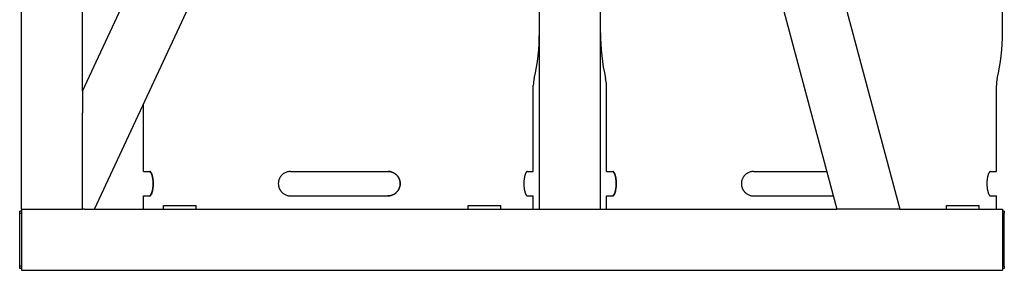
# Model space of a CAD drawing. Units: millimetres. Extents: x 377 to 14787, y -6931 to 1240.
# Drawn here: x 12091 to 12899, y -815 to -609 of the extents above; entities that cross this region are included whole.
import ezdxf

# ---------------------------------------------------------------- set-up
doc = ezdxf.new("R2010")
doc.units = ezdxf.units.MM
doc.linetypes.add('K5LT_BASIC', pattern=[0])
doc.layers.add('Системный слой (11)', color=252, linetype='Continuous')

# ---------------------------------------------------------------- blocks, each defined once
blk = doc.blocks.new('U1886')
at = {"layer": 'Системный слой (11)', "color": 5, "linetype": 'K5LT_BASIC'}
for p, q in [((12512.29, -733.84), (12512.29, -663.29)), ((12512.29, -764.84), (12512.29, -753.84))]:
    blk.add_line(p, q, dxfattribs=at)
blk = doc.blocks.new('U1887')
at = {"layer": 'Системный слой (11)', "color": 5, "linetype": 'K5LT_BASIC'}
for p, q in [((12192.29, -733.84), (12192.29, -679.06)), ((12192.29, -764.84), (12192.29, -753.84))]:
    blk.add_line(p, q, dxfattribs=at)
blk = doc.blocks.new('U1891')
at = {"layer": 'Системный слой (11)', "color": 5, "linetype": 'K5LT_BASIC'}
for p, q in [((12192.29, -733.84), (12192.29, -679.06)), ((12192.29, -764.84), (12192.29, -753.84))]:
    blk.add_line(p, q, dxfattribs=at)
blk = doc.blocks.new('U1893')
at = {"layer": 'Системный слой (11)', "color": 5, "linetype": 'K5LT_BASIC'}
for p, q in [((12512.29, -733.84), (12512.29, -663.29)), ((12512.29, -764.84), (12512.29, -753.84))]:
    blk.add_line(p, q, dxfattribs=at)
blk = doc.blocks.new('U1946')
at = {"layer": 'Системный слой (11)', "color": 5, "linetype": 'K5LT_BASIC'}
for p, q in [((12892.29, -733.84), (12892.29, -663.29)), ((12892.29, -764.84), (12892.29, -753.84))]:
    blk.add_line(p, q, dxfattribs=at)
blk = doc.blocks.new('U1949')
at = {"layer": 'Системный слой (11)', "color": 5, "linetype": 'K5LT_BASIC'}
for p, q in [((12572.29, -733.84), (12572.29, -663.29)), ((12572.29, -764.84), (12572.29, -753.84))]:
    blk.add_line(p, q, dxfattribs=at)
blk = doc.blocks.new('U1952')
at = {"layer": 'Системный слой (11)', "color": 5, "linetype": 'K5LT_BASIC'}
for p, q in [((12512.29, -733.84), (12512.29, -663.29)), ((12512.29, -764.84), (12512.29, -753.84))]:
    blk.add_line(p, q, dxfattribs=at)
blk = doc.blocks.new('U1953')
at = {"layer": 'Системный слой (11)', "color": 5, "linetype": 'K5LT_BASIC'}
for p, q in [((12192.29, -733.84), (12192.29, -679.06)), ((12192.29, -764.84), (12192.29, -753.84))]:
    blk.add_line(p, q, dxfattribs=at)
blk = doc.blocks.new('U1957')
at = {"layer": 'Системный слой (11)', "color": 5, "linetype": 'K5LT_BASIC'}
for p, q in [((12572.29, -733.84), (12572.29, -663.29)), ((12572.29, -764.84), (12572.29, -753.84))]:
    blk.add_line(p, q, dxfattribs=at)
blk = doc.blocks.new('U1958')
at = {"layer": 'Системный слой (11)', "color": 5, "linetype": 'K5LT_BASIC'}
for p, q in [((12892.29, -733.84), (12892.29, -663.29)), ((12892.29, -764.84), (12892.29, -753.84))]:
    blk.add_line(p, q, dxfattribs=at)
blk = doc.blocks.new('U1962')
at = {"layer": 'Системный слой (11)', "color": 5, "linetype": 'K5LT_BASIC'}
for p, q in [((12572.29, -733.84), (12572.29, -663.29)), ((12572.29, -764.84), (12572.29, -753.84))]:
    blk.add_line(p, q, dxfattribs=at)
blk = doc.blocks.new('U1964')
at = {"layer": 'Системный слой (11)', "color": 5, "linetype": 'K5LT_BASIC'}
for p, q in [((12892.29, -733.84), (12892.29, -663.29)), ((12892.29, -764.84), (12892.29, -753.84))]:
    blk.add_line(p, q, dxfattribs=at)

msp = doc.modelspace()

# ---------------------------------------------------------------- linework, layer by layer
at = {"layer": 'Системный слой (11)', "color": 5, "linetype": 'K5LT_BASIC'}
for p, q in [((12092.29, -764.84), (12092.29, 435.16)), ((12567.29, 152.79), (12813.17, -764.84)), ((12142.29, -667.97), (12507.29, 114.77)), ((12152.29, -764.84), (12517.29, 17.91)), ((12517.29, -764.84), (12517.29, 17.91)), ((12567.29, -40.39), (12761.41, -764.84)), ((12567.29, -764.84), (12567.29, -40.39)), ((12142.29, -667.97), (12142.29, -409.84)), ((12517.29, -620.14), (12517.29, -598.84)), ((12897.29, -620.14), (12897.29, -598.84)), ((12142.29, -667.97), (12142.29, -685.72)), ((12142.29, -764.84), (12142.29, -685.72)), ((12192.29, -733.84), (12197.57, -733.84)), ((12313.04, -733.84), (12393.04, -733.84)), ((12507.4, -733.84), (12512.29, -733.84)), ((12507.4, -733.84), (12507.4, -733.84)), ((12572.29, -733.84), (12577.57, -733.84)), ((12577.57, -733.84), (12577.57, -733.84)), ((12693.04, -733.84), (12753.1, -733.84)), ((12887.4, -733.84), (12887.4, -733.84)), ((12887.4, -733.84), (12892.29, -733.84)), ((12192.29, -753.84), (12197.57, -753.84)), ((12313.04, -753.84), (12393.04, -753.84)), ((12507.4, -753.84), (12512.29, -753.84)), ((12572.29, -753.84), (12577.57, -753.84)), ((12577.57, -753.84), (12577.57, -753.84)), ((12693.04, -753.84), (12758.46, -753.84)), ((12887.4, -753.84), (12892.29, -753.84)), ((12092.29, -766.34), (12090.79, -766.34)), ((12090.79, -768.34), (12090.79, -766.34)), ((12092.29, -764.84), (12099.79, -764.84)), ((12092.29, -764.84), (12092.29, -772.34)), ((12099.79, -764.84), (12134.79, -764.84)), ((12134.79, -764.84), (12142.29, -764.84)), ((12144.02, -764.84), (12142.29, -764.84)), ((12144.02, -764.84), (12152.29, -764.84)), ((12152.29, -764.84), (12517.29, -764.84)), ((12208.84, -761.84), (12235.74, -761.84)), ((12208.84, -764.84), (12208.84, -761.84)), ((12235.74, -764.84), (12235.74, -761.84)), ((12458.84, -764.84), (12458.84, -761.84)), ((12458.84, -761.84), (12485.74, -761.84)), ((12485.74, -764.84), (12485.74, -761.84)), ((12517.29, -764.84), (12524.79, -764.84)), ((12524.79, -764.84), (12559.79, -764.84)), ((12559.79, -764.84), (12567.29, -764.84)), ((12567.29, -764.84), (12761.41, -764.84)), ((12769.17, -764.84), (12761.41, -764.84)), ((12805.41, -764.84), (12769.17, -764.84)), ((12813.17, -764.84), (12805.41, -764.84)), ((12813.17, -764.84), (12897.29, -764.84)), ((12851.34, -764.84), (12851.34, -761.84)), ((12851.34, -761.84), (12878.24, -761.84)), ((12878.24, -764.84), (12878.24, -761.84)), ((12897.29, -764.84), (12897.29, -772.34)), ((12898.79, -766.34), (12897.29, -766.34)), ((12898.79, -766.34), (12898.79, -768.34)), ((12090.79, -811.34), (12090.79, -768.34)), ((12092.29, -768.34), (12090.79, -768.34)), ((12092.29, -772.34), (12092.29, -807.34)), ((12898.79, -768.34), (12897.29, -768.34)), ((12897.29, -772.34), (12897.29, -807.34)), ((12898.79, -811.34), (12898.79, -768.34)), ((12092.29, -807.34), (12092.29, -814.84)), ((12897.29, -807.34), (12897.29, -814.84)), ((12092.29, -811.34), (12090.79, -811.34)), ((12090.79, -813.34), (12090.79, -811.34)), ((12092.29, -813.34), (12090.79, -813.34)), ((12092.29, -814.84), (12897.29, -814.84)), ((12898.79, -811.34), (12897.29, -811.34)), ((12898.79, -813.34), (12897.29, -813.34)), ((12898.79, -811.34), (12898.79, -813.34))]:
    msp.add_line(p, q, dxfattribs=at)
for centre, radius, start, end in [((12353.59, -620.14), 163.7, 346.78095, 0), ((12353.59, -620.14), 163.7, 346.78095, 0), ((12353.59, -620.14), 163.7, 346.78095, 0), ((12730.99, -620.14), 163.7, 180, 193.21905), ((12730.99, -620.14), 163.7, 180, 193.21905), ((12730.99, -620.14), 163.7, 180, 193.21905), ((12733.59, -620.14), 163.7, 346.78095, 0), ((12733.59, -620.14), 163.7, 346.78095, 0), ((12733.59, -620.14), 163.7, 346.78095, 0), ((12537.29, -663.29), 25, 166.78095, 180), ((12547.29, -663.29), 25, 0, 13.21905), ((12547.29, -663.29), 25, 0, 13.21905), ((12547.29, -663.29), 25, 0, 13.21905), ((12917.29, -663.29), 25, 166.78095, 180)]:
    msp.add_arc(centre, radius, start, end, dxfattribs=at)
for points, knots in [([(12197.18, -733.84), (12197.3, -733.84), (12197.53, -733.9), (12197.88, -734.17), (12198.2, -734.57), (12198.48, -735.05), (12198.73, -735.58), (12198.91, -736.05), (12199.08, -736.55), (12199.24, -737.07), (12199.39, -737.66), (12199.54, -738.3), (12199.68, -739.04), (12199.81, -739.92), (12199.93, -740.89), (12200.01, -741.9), (12200.06, -743.08), (12200.07, -744.33), (12200.03, -745.51), (12199.95, -746.57), (12199.85, -747.47), (12199.74, -748.24), (12199.63, -748.92), (12199.51, -749.52), (12199.39, -750.02), (12199.24, -750.6), (12199.05, -751.23), (12198.8, -751.93), (12198.52, -752.55), (12198.21, -753.09), (12197.91, -753.47), (12197.6, -753.72), (12197.37, -753.82), (12197.22, -753.84), (12197.18, -753.84)], [0, 0, 0, 0, 1.605167, 3.041397, 4.434935, 5.770346, 6.745954, 7.847249, 8.366008, 9.295805, 10.334555, 10.926909, 11.92125, 13.241457, 14.154067, 15.303479, 16.672741, 18.03288, 19.405522, 20.564776, 21.589152, 22.548016, 23.338745, 24.131118, 24.923985, 25.427651, 26.642818, 27.892495, 29.092777, 30.528281, 31.935809, 33.052836, 34.44427, 35, 35, 35, 35]), ([(12197.57, -753.84), (12197.69, -753.84), (12197.93, -753.77), (12198.29, -753.51), (12198.62, -753.11), (12198.91, -752.63), (12199.17, -752.09), (12199.36, -751.63), (12199.54, -751.13), (12199.7, -750.61), (12199.86, -750.02), (12200, -749.38), (12200.15, -748.63), (12200.29, -747.75), (12200.41, -746.79), (12200.49, -745.77), (12200.55, -744.6), (12200.55, -743.34), (12200.51, -742.16), (12200.43, -741.1), (12200.33, -740.2), (12200.22, -739.43), (12200.1, -738.76), (12199.97, -738.15), (12199.85, -737.65), (12199.7, -737.07), (12199.51, -736.44), (12199.25, -735.75), (12198.95, -735.12), (12198.64, -734.59), (12198.32, -734.21), (12198.01, -733.95), (12197.76, -733.85), (12197.61, -733.84), (12197.57, -733.84)], [0, 0, 0, 0, 1.605167, 3.041397, 4.434935, 5.770346, 6.745954, 7.847249, 8.366008, 9.295805, 10.334555, 10.926909, 11.92125, 13.241457, 14.154067, 15.303479, 16.672741, 18.03288, 19.405522, 20.564776, 21.589152, 22.548016, 23.338745, 24.131118, 24.923985, 25.427651, 26.642818, 27.892495, 29.092777, 30.528281, 31.935809, 33.052836, 34.44427, 35, 35, 35, 35]), ([(12313.04, -733.84), (12312.57, -733.84), (12311.67, -733.9), (12310.39, -734.17), (12309.22, -734.57), (12308.23, -735.05), (12307.37, -735.58), (12306.75, -736.05), (12306.18, -736.55), (12305.65, -737.07), (12305.16, -737.66), (12304.7, -738.3), (12304.29, -738.96), (12303.89, -739.75), (12303.58, -740.55), (12303.33, -741.35), (12303.15, -742.19), (12303.04, -743.11), (12303.02, -744.08), (12303.08, -745), (12303.22, -745.84), (12303.42, -746.65), (12303.7, -747.47), (12304.04, -748.24), (12304.41, -748.92), (12304.8, -749.52), (12305.17, -750.02), (12305.65, -750.6), (12306.28, -751.23), (12307.12, -751.93), (12308.09, -752.55), (12309.16, -753.09), (12310.27, -753.47), (12311.4, -753.72), (12312.3, -753.82), (12312.88, -753.84), (12313.04, -753.84)], [0, 0, 0, 0, 1.696891, 3.215191, 4.68836, 6.10008, 7.131438, 8.295663, 8.844066, 9.826994, 10.925101, 11.551304, 12.602464, 13.666428, 14.645334, 15.58087, 16.566815, 17.625469, 18.776317, 19.927711, 20.81236, 21.739907, 22.822818, 23.836474, 24.672387, 25.510039, 26.348213, 26.880659, 28.165264, 29.486352, 30.755222, 32.272754, 33.760712, 34.94157, 36.412514, 37, 37, 37, 37]), ([(12393.02, -733.84), (12393.33, -733.84), (12393.94, -733.87), (12394.85, -733.99), (12395.72, -734.2), (12396.62, -734.49), (12397.49, -734.88), (12398.38, -735.38), (12399.19, -735.96), (12399.92, -736.6), (12400.51, -737.21), (12400.96, -737.77), (12401.3, -738.24), (12401.64, -738.78), (12401.96, -739.37), (12402.28, -740.07), (12402.54, -740.78), (12402.77, -741.61), (12402.92, -742.48), (12403, -743.35), (12403.01, -744.21), (12402.94, -745.06), (12402.8, -745.9), (12402.59, -746.72), (12402.34, -747.43), (12402.1, -748.01), (12401.88, -748.46), (12401.6, -748.96), (12401.19, -749.61), (12400.66, -750.29), (12400.05, -750.96), (12399.41, -751.54), (12398.61, -752.14), (12397.71, -752.69), (12396.72, -753.15), (12395.73, -753.48), (12394.66, -753.72), (12393.75, -753.82), (12393.18, -753.84), (12393.02, -753.84)], [0, 0, 0, 0, 1.222404, 2.3325, 3.577036, 4.708502, 5.986514, 7.277885, 8.656942, 9.816416, 11.007723, 11.894215, 12.562822, 13.227662, 14.333552, 15.086226, 16.117557, 17.187977, 18.295757, 19.419677, 20.470688, 21.508355, 22.585975, 23.652156, 24.683759, 25.43365, 26.012066, 26.591661, 27.568838, 28.927403, 29.88948, 31.03385, 32.224734, 33.761049, 35.107244, 36.461211, 37.786381, 39.378193, 40, 40, 40, 40]), ([(12393.04, -753.84), (12393.52, -753.84), (12394.41, -753.77), (12395.7, -753.51), (12396.86, -753.11), (12397.84, -752.63), (12398.7, -752.09), (12399.32, -751.63), (12399.89, -751.13), (12400.41, -750.61), (12400.91, -750.02), (12401.37, -749.38), (12401.78, -748.71), (12402.17, -747.92), (12402.49, -747.13), (12402.73, -746.33), (12402.91, -745.49), (12403.02, -744.57), (12403.04, -743.6), (12402.97, -742.68), (12402.84, -741.83), (12402.64, -741.02), (12402.36, -740.2), (12402.02, -739.43), (12401.65, -738.76), (12401.27, -738.15), (12400.9, -737.65), (12400.41, -737.07), (12399.79, -736.44), (12398.95, -735.75), (12397.98, -735.12), (12396.91, -734.59), (12395.81, -734.21), (12394.68, -733.95), (12393.78, -733.85), (12393.21, -733.84), (12393.04, -733.84)], [0, 0, 0, 0, 1.696891, 3.215191, 4.68836, 6.10008, 7.131438, 8.295663, 8.844066, 9.826994, 10.925101, 11.551304, 12.602464, 13.666428, 14.645334, 15.58087, 16.566815, 17.625469, 18.776317, 19.927711, 20.81236, 21.739907, 22.822818, 23.836474, 24.672387, 25.510039, 26.348213, 26.880659, 28.165264, 29.486352, 30.755222, 32.272754, 33.760712, 34.94157, 36.412514, 37, 37, 37, 37]), ([(12507.4, -733.84), (12507.28, -733.84), (12507.05, -733.9), (12506.71, -734.17), (12506.39, -734.57), (12506.11, -735.05), (12505.86, -735.58), (12505.68, -736.05), (12505.5, -736.55), (12505.35, -737.07), (12505.19, -737.66), (12505.05, -738.3), (12504.91, -739.04), (12504.77, -739.92), (12504.66, -740.89), (12504.57, -741.9), (12504.52, -743.08), (12504.52, -744.33), (12504.56, -745.51), (12504.64, -746.57), (12504.74, -747.47), (12504.84, -748.24), (12504.96, -748.92), (12505.08, -749.52), (12505.2, -750.02), (12505.35, -750.6), (12505.53, -751.23), (12505.79, -751.93), (12506.07, -752.55), (12506.37, -753.09), (12506.68, -753.47), (12506.98, -753.72), (12507.22, -753.82), (12507.36, -753.84), (12507.4, -753.84)], [0, 0, 0, 0, 1.605167, 3.041397, 4.434935, 5.770346, 6.745954, 7.847249, 8.366008, 9.295805, 10.334555, 10.926909, 11.92125, 13.241457, 14.154067, 15.303479, 16.672741, 18.03288, 19.405522, 20.564776, 21.589152, 22.548016, 23.338745, 24.131118, 24.923985, 25.427651, 26.642818, 27.892495, 29.092777, 30.528281, 31.935809, 33.052836, 34.44427, 35, 35, 35, 35]), ([(12577.18, -733.84), (12577.3, -733.84), (12577.53, -733.9), (12577.88, -734.17), (12578.2, -734.57), (12578.48, -735.05), (12578.73, -735.58), (12578.91, -736.05), (12579.08, -736.55), (12579.24, -737.07), (12579.39, -737.66), (12579.54, -738.3), (12579.68, -739.04), (12579.81, -739.92), (12579.93, -740.89), (12580.01, -741.9), (12580.06, -743.08), (12580.07, -744.33), (12580.03, -745.51), (12579.95, -746.57), (12579.85, -747.47), (12579.74, -748.24), (12579.63, -748.92), (12579.51, -749.52), (12579.39, -750.02), (12579.24, -750.6), (12579.05, -751.23), (12578.8, -751.93), (12578.52, -752.55), (12578.21, -753.09), (12577.91, -753.47), (12577.6, -753.72), (12577.37, -753.82), (12577.22, -753.84), (12577.18, -753.84)], [0, 0, 0, 0, 1.605167, 3.041397, 4.434935, 5.770346, 6.745954, 7.847249, 8.366008, 9.295805, 10.334555, 10.926909, 11.92125, 13.241457, 14.154067, 15.303479, 16.672741, 18.03288, 19.405522, 20.564776, 21.589152, 22.548016, 23.338745, 24.131118, 24.923985, 25.427651, 26.642818, 27.892495, 29.092777, 30.528281, 31.935809, 33.052836, 34.44427, 35, 35, 35, 35]), ([(12577.57, -753.84), (12577.69, -753.84), (12577.93, -753.77), (12578.29, -753.51), (12578.62, -753.11), (12578.91, -752.63), (12579.17, -752.09), (12579.36, -751.63), (12579.54, -751.13), (12579.7, -750.61), (12579.86, -750.02), (12580, -749.38), (12580.15, -748.63), (12580.29, -747.75), (12580.41, -746.79), (12580.49, -745.77), (12580.55, -744.6), (12580.55, -743.34), (12580.51, -742.16), (12580.43, -741.1), (12580.33, -740.2), (12580.22, -739.43), (12580.1, -738.76), (12579.97, -738.15), (12579.85, -737.65), (12579.7, -737.07), (12579.51, -736.44), (12579.25, -735.75), (12578.95, -735.12), (12578.64, -734.59), (12578.32, -734.21), (12578.01, -733.95), (12577.76, -733.85), (12577.61, -733.84), (12577.57, -733.84)], [0, 0, 0, 0, 1.605167, 3.041397, 4.434935, 5.770346, 6.745954, 7.847249, 8.366008, 9.295805, 10.334555, 10.926909, 11.92125, 13.241457, 14.154067, 15.303479, 16.672741, 18.03288, 19.405522, 20.564776, 21.589152, 22.548016, 23.338745, 24.131118, 24.923985, 25.427651, 26.642818, 27.892495, 29.092777, 30.528281, 31.935809, 33.052836, 34.44427, 35, 35, 35, 35]), ([(12693.04, -733.84), (12692.57, -733.84), (12691.67, -733.9), (12690.39, -734.17), (12689.22, -734.57), (12688.23, -735.05), (12687.37, -735.58), (12686.75, -736.05), (12686.18, -736.55), (12685.65, -737.07), (12685.16, -737.66), (12684.7, -738.3), (12684.29, -738.96), (12683.89, -739.75), (12683.58, -740.55), (12683.33, -741.35), (12683.15, -742.19), (12683.04, -743.11), (12683.02, -744.08), (12683.08, -745), (12683.22, -745.84), (12683.42, -746.65), (12683.7, -747.47), (12684.04, -748.24), (12684.41, -748.92), (12684.8, -749.52), (12685.17, -750.02), (12685.65, -750.6), (12686.28, -751.23), (12687.12, -751.93), (12688.09, -752.55), (12689.16, -753.09), (12690.27, -753.47), (12691.4, -753.72), (12692.3, -753.82), (12692.88, -753.84), (12693.04, -753.84)], [0, 0, 0, 0, 1.696891, 3.215191, 4.68836, 6.10008, 7.131438, 8.295663, 8.844066, 9.826994, 10.925101, 11.551304, 12.602464, 13.666428, 14.645334, 15.58087, 16.566815, 17.625469, 18.776317, 19.927711, 20.81236, 21.739907, 22.822818, 23.836474, 24.672387, 25.510039, 26.348213, 26.880659, 28.165264, 29.486352, 30.755222, 32.272754, 33.760712, 34.94157, 36.412514, 37, 37, 37, 37]), ([(12887.4, -733.84), (12887.28, -733.84), (12887.05, -733.9), (12886.71, -734.17), (12886.39, -734.57), (12886.11, -735.05), (12885.86, -735.58), (12885.68, -736.05), (12885.5, -736.55), (12885.35, -737.07), (12885.19, -737.66), (12885.05, -738.3), (12884.91, -739.04), (12884.77, -739.92), (12884.66, -740.89), (12884.57, -741.9), (12884.52, -743.08), (12884.52, -744.33), (12884.56, -745.51), (12884.64, -746.57), (12884.74, -747.47), (12884.84, -748.24), (12884.96, -748.92), (12885.08, -749.52), (12885.2, -750.02), (12885.35, -750.6), (12885.53, -751.23), (12885.79, -751.93), (12886.07, -752.55), (12886.37, -753.09), (12886.68, -753.47), (12886.98, -753.72), (12887.22, -753.82), (12887.36, -753.84), (12887.4, -753.84)], [0, 0, 0, 0, 1.605167, 3.041397, 4.434935, 5.770346, 6.745954, 7.847249, 8.366008, 9.295805, 10.334555, 10.926909, 11.92125, 13.241457, 14.154067, 15.303479, 16.672741, 18.03288, 19.405522, 20.564776, 21.589152, 22.548016, 23.338745, 24.131118, 24.923985, 25.427651, 26.642818, 27.892495, 29.092777, 30.528281, 31.935809, 33.052836, 34.44427, 35, 35, 35, 35])]:
    msp.add_open_spline(points, degree=3, knots=knots, dxfattribs=at)

# ---------------------------------------------------------------- block references
at = {"layer": 'Системный слой (11)'}
for name in ['U1886', 'U1893', 'U1952', 'U1949', 'U1957', 'U1962', 'U1946', 'U1958', 'U1964', 'U1887', 'U1891', 'U1953']:
    msp.add_blockref(name, (0, 0), dxfattribs=at)

doc.saveas('drawing.dxf')
